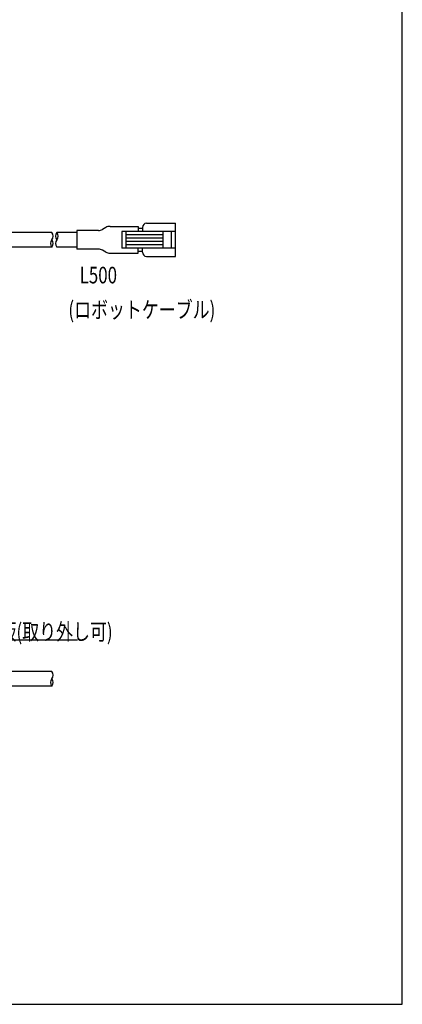
# Model space of a CAD drawing. Extents: x 10 to 286, y 6 to 402.
# Drawn here: x 194 to 286, y 17 to 255 of the extents above; entities that cross this region are included whole.
import ezdxf

# ---------------------------------------------------------------- set-up
doc = ezdxf.new("R2010")
doc.units = 0
doc.header["$LTSCALE"] = 0.25
doc.layers.get('0').update_dxf_attribs({"linetype": 'CONTINUOUS'})
for name, color, linetype in [('1', 7, 'CONTINUOUS'), ('10', 3, 'CONTINUOUS'), ('7', 4, 'CONTINUOUS')]:
    doc.layers.add(name, color=color, linetype=linetype)
doc.styles.get("Standard").update_dxf_attribs({"font": 'txt', "bigfont": 'bigfont'})

# ---------------------------------------------------------------- blocks, each defined once
blk = doc.blocks.new('*G16')
at = {"layer": '1', "color": 7, "linetype": 'CONTINUOUS'}
for p, q in [((286.09, 16.73), (286.09, 401.73)), ((10.09, 16.73), (286.09, 16.73))]:
    blk.add_line(p, q, dxfattribs=at)

msp = doc.modelspace()

# ---------------------------------------------------------------- linework, layer by layer
at = {"layer": '10', "color": 3, "linetype": 'CONTINUOUS'}
msp.add_lwpolyline([(155.179, 96.384), (163.026, 85.907), (180.579, 104.749), (207.579, 104.749)], dxfattribs=at)
at = {"layer": '7', "color": 4, "linetype": 'CONTINUOUS'}
for p, q in [((215.466, 204.685), (222.298, 204.684)), ((222.298, 204.684), (222.298, 203.435)), ((224.298, 205.435), (231.298, 205.435)), ((231.298, 197.435), (231.298, 205.435)), ((201.387, 203.185), (182.663, 203.185)), ((207.445, 203.185), (202.602, 203.185)), ((212.677, 203.685), (207.445, 203.685)), ((207.445, 203.685), (207.445, 199.185)), ((214.471, 204.418), (213.673, 203.96)), ((231.298, 203.435), (218.298, 203.435)), ((218.298, 203.435), (218.298, 199.435)), ((219.298, 203.435), (219.298, 199.435)), ((228.298, 202.635), (219.298, 202.635)), ((223.298, 204.185), (222.298, 204.185)), ((223.298, 204.435), (223.298, 203.435)), ((228.298, 199.435), (228.298, 203.435)), ((230.298, 199.435), (230.298, 203.435)), ((228.298, 201.835), (219.298, 201.835)), ((228.298, 201.035), (219.298, 201.035)), ((228.298, 200.235), (219.298, 200.235)), ((201.387, 199.685), (182.663, 199.685)), ((207.445, 199.685), (202.602, 199.685)), ((212.677, 199.185), (207.445, 199.185)), ((214.471, 198.451), (213.673, 198.91)), ((215.466, 198.185), (222.298, 198.185)), ((231.298, 199.435), (218.298, 199.435)), ((222.298, 198.185), (222.298, 199.435)), ((222.298, 198.685), (223.298, 198.685)), ((223.298, 198.435), (223.298, 199.435)), ((224.298, 197.435), (231.298, 197.435)), ((201.387, 97.134), (182.663, 97.134)), ((201.387, 93.634), (182.663, 93.634))]:
    msp.add_line(p, q, dxfattribs=at)
for centre, radius, start, end in [((215.474, 202.665), 2.019, 90.2099, 119.77542), ((224.298, 204.435), 1, 90, 180), ((200.241, 202.31), 1.441, 322.61751, 37.38248), ((203.747, 202.31), 1.441, 142.61764, 217.38235), ((201.457, 202.31), 1.441, 322.61109, 37.38891), ((212.617, 205.84), 2.156, 271.58957, 299.3055), ((202.531, 200.56), 1.441, 142.61109, 217.38891), ((200.265, 200.56), 1.422, 322.02846, 37.97155), ((203.723, 200.56), 1.422, 142.02696, 217.9768), ((212.617, 197.03), 2.156, 60.6945, 88.41043), ((215.474, 200.204), 2.019, 240.22458, 269.7901), ((224.298, 198.435), 1, 180, 270), ((202.531, 94.509), 1.441, 142.61109, 217.38891), ((200.241, 96.259), 1.441, 322.61751, 37.38248), ((200.265, 94.509), 1.422, 322.02846, 37.97155)]:
    msp.add_arc(centre, radius, start, end, dxfattribs=at)

# ---------------------------------------------------------------- block references
msp.add_blockref('*G16', (0, 0))

# ---------------------------------------------------------------- texts
at = {"layer": '10', "color": 3, "linetype": 'CONTINUOUS', "char_height": 4}
for s, insert, width, attachment_point in [('{\\fＭＳ ゴシック;\\W0.750000;\\T0.750000;L500}', (208.118, 194.911), 8.50243, 1), ('{\\fＭＳ ゴシック;\\W0.750000;\\T0.750000;(ロボットケーブル)}', (205.391, 186.539), 41.0435, 1), ('{\\fＭＳ ゴシック;\\W0.750000;\\T0.750000;反射板(取り外し可)}', (180.579, 104.749), 41.95088, 7)]:
    msp.add_mtext(s, dxfattribs=dict(at, insert=insert, width=width, attachment_point=attachment_point))

doc.saveas('drawing.dxf')
